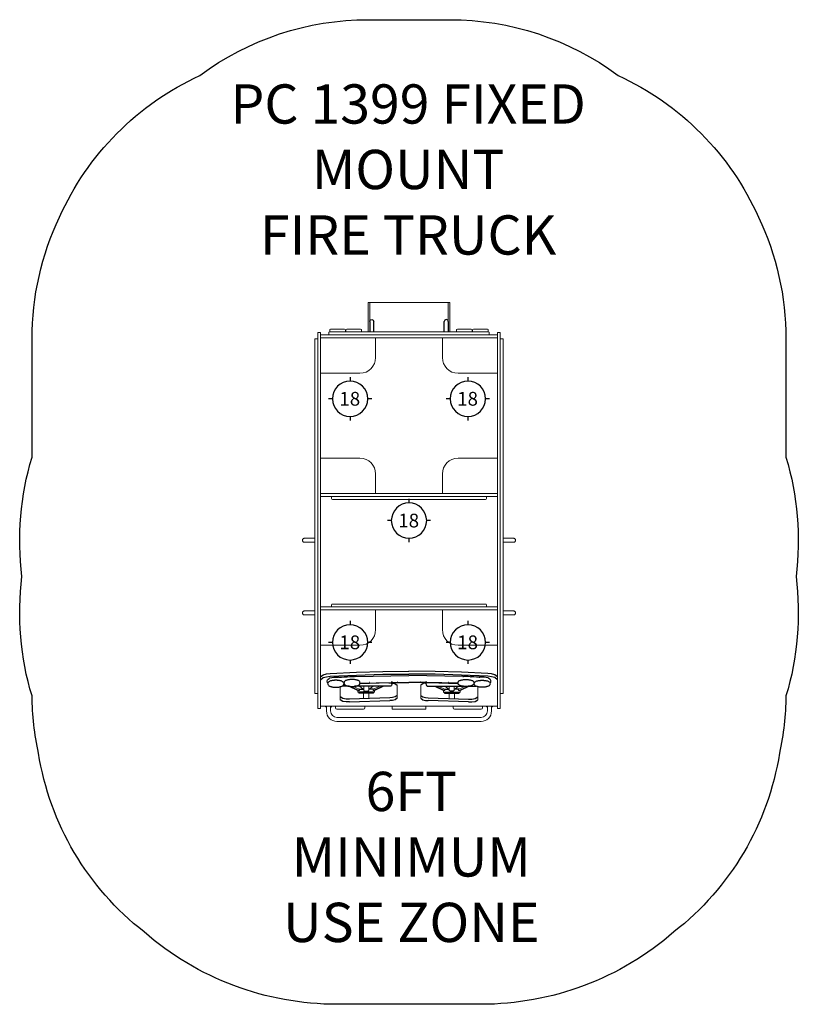
# Model space of a CAD drawing. Units: inches. Extents: x -99 to 99, y -125 to 125.
import ezdxf

# ---------------------------------------------------------------- set-up
doc = ezdxf.new("R2010")
doc.units = ezdxf.units.IN
doc.header["$MEASUREMENT"] = 0
for name, color, linetype in [('0_TEXT_SitePlan_ASTM', 9, 'Continuous'), ('Footings', 32, 'Continuous'), ('UZ_ASTM', 150, 'Continuous')]:
    doc.layers.add(name, color=color, linetype=linetype)
doc.styles.get("Standard").update_dxf_attribs({"font": 'arial.ttf'})

# ---------------------------------------------------------------- blocks, each defined once
blk = doc.blocks.new('A2-1397_School_Bus_Spring_Vehicle-2D')
at = {"color": 0, "linetype": 'Continuous', "lineweight": 0}
for p, q in [((-10.36, 53.32), (-10.36, 52.66)), ((-10.36, 53.32), (-10.16, 53.32)), ((-10.36, 52.66), (-10.36, 46.84)), ((-10.16, 53.32), (-9.96, 53.32)), ((-10.05, 53.32), (-10.05, 53.32)), ((-10.05, 53.32), (0, 53.32)), ((-9.96, 53.32), (-9.96, 52.66)), ((-9.96, 52.66), (-9.96, 48.69)), ((10.05, 53.32), (0, 53.32)), ((10.16, 53.32), (9.96, 53.32)), ((9.96, 53.32), (9.96, 52.66)), ((9.96, 52.66), (9.96, 48.69)), ((10.05, 53.32), (10.05, 53.32)), ((10.36, 53.32), (10.16, 53.32)), ((10.36, 53.32), (10.36, 52.66)), ((10.36, 52.66), (10.36, 46.84)), ((-23.12, 45.69), (-23.25, 45.69)), ((-23.25, 45.69), (-23.25, 44.19)), ((-22.62, 45.69), (-23.12, 45.69)), ((-22.5, 45.69), (-22.62, 45.69)), ((-22.5, 45.69), (-22.5, 44.19)), ((-20.45, 45.07), (-20.45, 45.57)), ((-20.2, 46.32), (-20.2, 45.82)), ((-20.2, 45.82), (-17.66, 45.82)), ((-19.95, 46.57), (-16.45, 46.57)), ((-17.66, 45.82), (-17.44, 45.82)), ((-17.44, 45.82), (-15.39, 45.82)), ((-16.2, 46.32), (-16.2, 45.82)), ((-16.06, 46.32), (-16.06, 45.82)), ((-15.81, 46.57), (-12.31, 46.57)), ((-15.39, 45.82), (-15.19, 45.82)), ((-15.19, 45.82), (-13.44, 45.82)), ((-13.44, 45.82), (-13.22, 45.82)), ((-13.22, 45.82), (0, 45.82)), ((-12.06, 46.32), (-12.06, 45.82)), ((-10.36, 46.84), (-10.36, 45.82)), ((13.22, 45.82), (0, 45.82)), ((10.36, 46.84), (10.36, 45.82)), ((12.06, 46.32), (12.06, 45.82)), ((15.81, 46.57), (12.31, 46.57)), ((13.44, 45.82), (13.22, 45.82)), ((15.19, 45.82), (13.44, 45.82)), ((15.39, 45.82), (15.19, 45.82)), ((17.44, 45.82), (15.39, 45.82)), ((16.06, 46.32), (16.06, 45.82)), ((16.2, 46.32), (16.2, 45.82)), ((19.95, 46.57), (16.45, 46.57)), ((17.66, 45.82), (17.44, 45.82)), ((20.2, 45.82), (17.66, 45.82)), ((20.2, 46.32), (20.2, 45.82)), ((20.45, 45.07), (20.45, 45.57)), ((22.5, 45.69), (22.5, 44.19)), ((22.5, 45.69), (22.62, 45.69)), ((22.62, 45.69), (23.12, 45.69)), ((23.12, 45.69), (23.25, 45.69)), ((23.25, 45.69), (23.25, 44.19)), ((-24, 44.07), (-24, 42.94)), ((-23.25, 44.07), (-24, 44.07)), ((-24, 42.94), (-24, -41.41)), ((-23.25, 44.19), (-23.25, -41.62)), ((-22.5, 45.07), (-22.3, 45.07)), ((-22.5, 44.08), (-22.5, 44.32)), ((-22.5, 44.32), (-22.3, 44.32)), ((-22.5, 44.19), (-22.5, -41.62)), ((-22.3, 45.07), (0, 45.07)), ((-22.3, 44.32), (0, 44.32)), ((-8.5, 44.32), (-8.5, 39.32)), ((22.3, 45.07), (0, 45.07)), ((22.3, 44.32), (0, 44.32)), ((8.5, 44.32), (8.5, 39.32)), ((22.5, 45.07), (22.3, 45.07)), ((22.5, 44.32), (22.3, 44.32)), ((22.5, 44.08), (22.5, 44.32)), ((22.5, 44.19), (22.5, -41.62)), ((23.25, 44.19), (23.25, -41.62)), ((23.25, 44.07), (24, 44.07)), ((24, 44.07), (24, 42.94)), ((24, 42.94), (24, -41.41)), ((-22.5, 13.45), (-22.5, 35.56)), ((-12.5, 35.32), (-22.5, 35.32)), ((12.5, 35.32), (22.5, 35.32)), ((22.5, 13.45), (22.5, 35.56)), ((-24.01, 33.69), (-24.01, 29.94)), ((24.01, 33.69), (24.01, 29.94)), ((-12.5, 13.69), (-22.5, 13.69)), ((12.5, 13.69), (22.5, 13.69)), ((-8.5, 4.69), (-8.5, 9.69)), ((8.5, 4.69), (8.5, 9.69)), ((-22.5, 4.69), (-22.5, 4.93)), ((-22.5, 4.69), (-22.3, 4.69)), ((-22.5, -24.18), (-22.5, 3.94)), ((-22.5, 3.94), (-22.3, 3.94)), ((-22.3, 4.69), (0, 4.69)), ((-22.3, 3.94), (0, 3.94)), ((-22.25, 4.69), (-8.75, 4.69)), ((-19.7, 3.44), (-19.7, 3.94)), ((-18.64, 3.19), (-19.45, 3.19)), ((0, 3.19), (-18.64, 3.19)), ((22.3, 4.69), (0, 4.69)), ((22.3, 3.94), (0, 3.94)), ((0, 3.19), (18.64, 3.19)), ((22.25, 4.69), (8.75, 4.69)), ((18.64, 3.19), (19.45, 3.19)), ((19.7, 3.44), (19.7, 3.94)), ((22.5, 4.69), (22.3, 4.69)), ((22.5, 3.94), (22.3, 3.94)), ((22.5, 4.69), (22.5, 4.93)), ((22.5, -24.18), (22.5, 3.94)), ((-24, -6.67), (-26.63, -6.67)), ((-22.5, -6.93), (-22.5, -6.93)), ((22.5, -6.93), (22.5, -6.93)), ((24, -6.67), (26.63, -6.67)), ((-24, -7.7), (-26.63, -7.7)), ((-22.5, -8.43), (-22.5, -8.43)), ((22.5, -8.43), (22.5, -8.43)), ((24, -7.7), (26.63, -7.7)), ((-22.5, -24.18), (-22.3, -24.18)), ((-22.5, -25.17), (-22.5, -24.93)), ((-22.5, -24.93), (-22.3, -24.93)), ((-22.3, -24.18), (0, -24.18)), ((-22.3, -24.93), (0, -24.93)), ((-19.7, -23.68), (-19.7, -24.18)), ((-19.45, -23.43), (-18.64, -23.43)), ((-18.64, -23.43), (0, -23.43)), ((-8.5, -24.93), (-8.5, -29.93)), ((18.64, -23.43), (0, -23.43)), ((22.3, -24.18), (0, -24.18)), ((22.3, -24.93), (0, -24.93)), ((8.5, -24.93), (8.5, -29.93)), ((19.45, -23.43), (18.64, -23.43)), ((19.7, -23.68), (19.7, -24.18)), ((22.5, -24.18), (22.3, -24.18)), ((22.5, -24.93), (22.3, -24.93)), ((22.5, -25.17), (22.5, -24.93)), ((-24, -25.17), (-26.63, -25.17)), ((-24, -26.2), (-26.63, -26.2)), ((24, -25.17), (26.63, -25.17)), ((24, -26.2), (26.63, -26.2)), ((-22.5, -41.96), (-22.5, -33.69)), ((-12.5, -33.93), (-22.5, -33.93)), ((12.5, -33.93), (22.5, -33.93)), ((22.5, -41.96), (22.5, -33.69)), ((-24, -41.41), (-24, -42.53)), ((-24, -46.06), (-24, -42.53)), ((-23.25, -41.62), (-23.25, -44.49)), ((-22.5, -41.62), (-22.5, -41.97)), ((-22.5, -41.97), (-22.5, -42.69)), ((22.5, -41.62), (22.5, -41.97)), ((22.5, -41.97), (22.5, -42.69)), ((23.25, -41.62), (23.25, -44.49)), ((24, -41.41), (24, -42.53)), ((24, -46.06), (24, -42.53)), ((-23.25, -44.49), (-23.25, -49.53)), ((-22.5, -43.19), (-22.5, -42.69)), ((-22.5, -43.19), (-22.5, -44.49)), ((-22.5, -44.49), (-22.5, -49.53)), ((-20.88, -42.88), (-20.88, -43.12)), ((-20.63, -43.84), (-20.63, -43.6)), ((-17.5, -47.78), (-17.5, -44.48)), ((-16.63, -43.84), (-16.63, -43.6)), ((-16.5, -43.64), (-16.5, -43.4)), ((-15.38, -44.35), (-13.08, -45.42)), ((-12.68, -45.43), (-14.93, -44.38)), ((-14.24, -44.39), (-12.68, -45.1)), ((-11.65, -45.1), (-12.64, -44.36)), ((-12.52, -43.75), (-5.1, -43.52)), ((-12.5, -43.64), (-12.5, -43.4)), ((-11.54, -44.36), (-11.54, -45.44)), ((-10.24, -45.44), (-10.24, -44.36)), ((-9.13, -44.36), (-10.11, -45.09)), ((-6.78, -44.35), (-9.09, -45.43)), ((-9.08, -45.09), (-7.45, -44.36)), ((-8.69, -45.42), (-6.39, -44.35)), ((-4.52, -43.21), (-4.22, -43.21)), ((-4.39, -43.92), (-4.39, -43.72)), ((-3, -44.11), (-3, -47.41)), ((3, -44.11), (3, -47.41)), ((4.52, -43.21), (4.22, -43.21)), ((4.39, -43.92), (4.39, -43.72)), ((12.52, -43.75), (5.1, -43.52)), ((8.69, -45.42), (6.39, -44.35)), ((6.78, -44.35), (9.09, -45.43)), ((9.08, -45.09), (7.45, -44.36)), ((9.13, -44.36), (10.11, -45.09)), ((10.24, -45.44), (10.24, -44.36)), ((11.54, -44.36), (11.54, -45.44)), ((11.65, -45.1), (12.64, -44.36)), ((12.5, -43.64), (12.5, -43.4)), ((12.68, -45.43), (14.93, -44.38)), ((14.24, -44.39), (12.68, -45.1)), ((15.38, -44.35), (13.08, -45.42)), ((16.5, -43.64), (16.5, -43.4)), ((16.63, -43.84), (16.63, -43.6)), ((17.5, -47.78), (17.5, -44.48)), ((20.63, -43.84), (20.63, -43.6)), ((20.88, -42.88), (20.88, -43.12)), ((22.5, -43.19), (22.5, -42.69)), ((22.5, -43.19), (22.5, -44.49)), ((22.5, -44.49), (22.5, -49.53)), ((23.25, -44.49), (23.25, -49.53)), ((-23.25, -46.18), (-23.87, -46.18)), ((-12.61, -45.43), (-13.08, -45.42)), ((-13.01, -45.42), (-13.01, -45.9)), ((-12.74, -46.08), (-12.74, -45.9)), ((-12.61, -45.31), (-12.61, -45.43)), ((-11.58, -46.08), (-11.58, -46.89)), ((-11.58, -46.89), (-11.58, -47.52)), ((-11.54, -45.44), (-11.54, -45.44)), ((-10.24, -45.44), (-10.24, -45.44)), ((-10.2, -46.08), (-10.2, -46.89)), ((-10.2, -46.89), (-10.2, -47.47)), ((-9.16, -45.43), (-9.16, -45.31)), ((-9.09, -45.43), (-9.16, -45.43)), ((-8.69, -45.42), (-9.09, -45.43)), ((-9.03, -46.08), (-9.03, -45.9)), ((-8.76, -45.42), (-8.76, -45.9)), ((8.69, -45.42), (9.09, -45.43)), ((8.76, -45.42), (8.76, -45.9)), ((9.03, -46.08), (9.03, -45.9)), ((9.09, -45.43), (9.16, -45.43)), ((9.16, -45.43), (9.16, -45.31)), ((10.2, -46.08), (10.2, -46.89)), ((10.2, -46.89), (10.2, -47.47)), ((10.24, -45.44), (10.24, -45.44)), ((11.54, -45.44), (11.54, -45.44)), ((11.58, -46.08), (11.58, -46.89)), ((11.58, -46.89), (11.58, -47.52)), ((12.61, -45.31), (12.61, -45.43)), ((12.61, -45.43), (13.08, -45.42)), ((12.74, -46.08), (12.74, -45.9)), ((13.01, -45.42), (13.01, -45.9)), ((23.25, -46.18), (23.87, -46.18)), ((-23.25, -49.53), (-23.25, -50.06)), ((-23.12, -50.06), (-23.25, -50.06)), ((-22.62, -50.06), (-23.12, -50.06)), ((-22.5, -50.06), (-22.62, -50.06)), ((-22.5, -49.43), (-22.25, -49.43)), ((-22.5, -49.53), (-22.5, -50.06)), ((-22.25, -49.43), (0, -49.43)), ((-21.25, -49.43), (-21.25, -49.57)), ((-19.75, -49.43), (-21.25, -49.43)), ((-21.01, -49.57), (-21.25, -49.57)), ((-21.01, -49.57), (-21.01, -50.64)), ((-19.99, -49.57), (-19.99, -50.64)), ((-19.75, -49.43), (-19.75, -49.57)), ((-18.75, -49.81), (-18.75, -49.43)), ((-11.25, -49.81), (-11.25, -49.43)), ((-4.25, -49.43), (-4.25, -50.18)), ((22.25, -49.43), (0, -49.43)), ((4.25, -49.43), (4.25, -50.18)), ((11.25, -49.81), (11.25, -49.43)), ((18.75, -49.81), (18.75, -49.43)), ((19.75, -49.43), (21.25, -49.43)), ((19.75, -49.43), (19.75, -49.57)), ((19.99, -49.57), (19.99, -50.64)), ((21.01, -49.57), (21.25, -49.57)), ((21.01, -49.57), (21.01, -50.64)), ((21.25, -49.43), (21.25, -49.57)), ((22.5, -49.43), (22.25, -49.43)), ((22.5, -49.53), (22.5, -50.06)), ((22.5, -50.06), (22.62, -50.06)), ((22.62, -50.06), (23.12, -50.06)), ((23.12, -50.06), (23.25, -50.06)), ((23.25, -49.53), (23.25, -50.06)), ((-18.34, -52.29), (0, -52.29)), ((-4.25, -50.18), (0, -50.18)), ((4.25, -50.18), (0, -50.18)), ((18.34, -52.29), (0, -52.29)), ((-18.34, -53.32), (0, -53.32)), ((18.34, -53.32), (0, -53.32))]:
    blk.add_line(p, q, dxfattribs=at)
for points in [[(-10.01, 48.45, -0.999871), (-8.99, 48.45)], [(10.01, 48.45, 0.999871), (8.99, 48.45)], [(-11.54, -45.44, 0.321594), (-10.24, -45.44)], [(11.54, -45.44, -0.321594), (10.24, -45.44)]]:
    blk.add_lwpolyline(points, format="xyb")
at = {"color": 0, "linetype": 'Continuous'}
for points in [[(-10.01, 48.45), (-10.01, 45.82)], [(-8.99, 45.82), (-8.99, 48.45)], [(8.99, 45.82), (8.99, 48.45)], [(10.01, 48.45), (10.01, 45.82)], [(-22.5, -41.97), (-21.84, -41.42), (-20.97, -41.21), (-20.08, -41.11)], [(-22.5, -42.69), (-21.84, -42.14), (-20.97, -41.93), (-20.08, -41.83)], [(-20.08, -41.11), (-13.39, -40.79), (-6.7, -40.6), (0, -40.54)], [(-20.08, -41.83), (-13.39, -41.51), (-6.7, -41.32), (0, -41.26)], [(-17.89, -42.07), (-17.95, -42.07), (-18.02, -42.07), (-18.08, -42.07)], [(-17.89, -42.07), (-17.21, -42.04), (-16.53, -42), (-15.85, -41.97)], [(-15.68, -41.95), (-15.73, -41.96), (-15.79, -41.97), (-15.85, -41.97)], [(-15.68, -41.95), (-15.08, -41.87), (-14.47, -41.84), (-13.86, -41.87)], [(-13.67, -41.88), (-13.74, -41.88), (-13.8, -41.88), (-13.86, -41.87)], [(-13.67, -41.88), (0, -41.61)], [(20.08, -41.11), (13.39, -40.79), (6.7, -40.6), (0, -40.54)], [(20.08, -41.83), (13.39, -41.51), (6.7, -41.32), (0, -41.26)], [(13.67, -41.88), (0, -41.61)], [(13.67, -41.88), (13.74, -41.88), (13.8, -41.88), (13.86, -41.87)], [(15.68, -41.95), (15.08, -41.87), (14.47, -41.84), (13.86, -41.87)], [(15.68, -41.95), (15.73, -41.96), (15.79, -41.97), (15.85, -41.97)], [(17.89, -42.07), (17.21, -42.04), (16.53, -42), (15.85, -41.97)], [(17.89, -42.07), (17.95, -42.07), (18.02, -42.07), (18.08, -42.07)], [(22.5, -41.97), (21.84, -41.42), (20.97, -41.21), (20.08, -41.11)], [(22.5, -42.69), (21.84, -42.14), (20.97, -41.93), (20.08, -41.83)], [(-20.63, -43.54), (-20.76, -43.43), (-20.85, -43.29), (-20.88, -43.12)], [(-16.63, -43.6), (-16.66, -43.45), (-16.74, -43.32), (-16.85, -43.21), (-16.98, -43.13), (-17.12, -43.06), (-17.27, -43.01), (-17.42, -42.97), (-17.56, -42.94), (-17.72, -42.91), (-17.87, -42.88), (-18.02, -42.87), (-18.17, -42.85), (-18.33, -42.84), (-18.48, -42.84), (-18.63, -42.84), (-18.79, -42.84), (-18.94, -42.84), (-19.09, -42.85), (-19.25, -42.87), (-19.4, -42.88), (-19.55, -42.91), (-19.7, -42.94), (-19.85, -42.97), (-20, -43.01), (-20.14, -43.07), (-20.28, -43.13), (-20.41, -43.21), (-20.53, -43.32), (-20.6, -43.45), (-20.63, -43.6)], [(-20.63, -43.84), (-20.6, -43.99), (-20.53, -44.12), (-20.41, -44.22), (-20.28, -44.3), (-20.14, -44.37), (-20, -44.42), (-19.85, -44.46), (-19.7, -44.5), (-19.55, -44.53), (-19.4, -44.55), (-19.25, -44.57), (-19.09, -44.58), (-18.94, -44.59), (-18.79, -44.6), (-18.63, -44.6), (-18.48, -44.6), (-18.33, -44.59), (-18.17, -44.58), (-18.02, -44.57), (-17.87, -44.55), (-17.72, -44.53), (-17.56, -44.5), (-17.42, -44.46), (-17.27, -44.42), (-17.12, -44.37), (-16.98, -44.3), (-16.85, -44.22), (-16.74, -44.12), (-16.66, -43.99), (-16.63, -43.84)], [(-15.24, -44.35), (-17.02, -44.32)], [(-16.65, -43.96), (-16.4, -43.91)], [(-16.63, -43.78), (-16.47, -43.78)], [(-12.5, -43.4), (-12.53, -43.25), (-12.61, -43.11), (-12.72, -43.01), (-12.85, -42.93), (-12.99, -42.86), (-13.13, -42.81), (-13.28, -42.77), (-13.43, -42.74), (-13.58, -42.71), (-13.73, -42.68), (-13.89, -42.67), (-14.04, -42.65), (-14.19, -42.64), (-14.35, -42.64), (-14.5, -42.63), (-14.65, -42.64), (-14.81, -42.64), (-14.96, -42.65), (-15.11, -42.67), (-15.27, -42.68), (-15.42, -42.71), (-15.57, -42.74), (-15.72, -42.77), (-15.87, -42.81), (-16.01, -42.86), (-16.15, -42.93), (-16.28, -43.01), (-16.39, -43.11), (-16.47, -43.25), (-16.5, -43.4)], [(-16.5, -43.64), (-16.47, -43.79), (-16.39, -43.92), (-16.28, -44.02), (-16.15, -44.1), (-16.01, -44.17), (-15.87, -44.22), (-15.72, -44.26), (-15.57, -44.3), (-15.42, -44.32), (-15.27, -44.35), (-15.11, -44.37), (-14.96, -44.38), (-14.81, -44.39), (-14.65, -44.4), (-14.5, -44.4), (-14.35, -44.4), (-14.19, -44.39), (-14.04, -44.38), (-13.89, -44.37), (-13.73, -44.35), (-13.58, -44.32), (-13.43, -44.3), (-13.28, -44.26), (-13.13, -44.22), (-12.99, -44.17), (-12.85, -44.1), (-12.72, -44.02), (-12.61, -43.92), (-12.53, -43.79), (-12.5, -43.64)], [(-12.68, -45.1), (-11.54, -45.1)], [(-12.61, -45.31), (-12.58, -45.1)], [(-12.5, -43.61), (-8.33, -43.48), (-4.17, -43.4), (0, -43.37)], [(-9.08, -45.09), (-10.24, -45.09)], [(-9.2, -45.09), (-9.16, -45.31)], [(-5.1, -43.52), (-4.34, -43.56), (-3.59, -43.69), (-3, -44.11)], [(-4.39, -43.72), (-4.39, -43.66), (-4.4, -43.6), (-4.43, -43.55)], [(12.5, -43.61), (8.33, -43.48), (4.17, -43.4), (0, -43.37)], [(5.1, -43.52), (4.34, -43.56), (3.59, -43.69), (3, -44.11)], [(4.39, -43.72), (4.39, -43.66), (4.4, -43.6), (4.43, -43.55)], [(9.08, -45.09), (10.24, -45.09)], [(9.2, -45.09), (9.16, -45.31)], [(12.68, -45.1), (11.54, -45.1)], [(12.5, -43.4), (12.53, -43.25), (12.61, -43.11), (12.72, -43.01), (12.85, -42.93), (12.99, -42.86), (13.13, -42.81), (13.28, -42.77), (13.43, -42.74), (13.58, -42.71), (13.73, -42.68), (13.89, -42.67), (14.04, -42.65), (14.19, -42.64), (14.35, -42.64), (14.5, -42.63), (14.65, -42.64), (14.81, -42.64), (14.96, -42.65), (15.11, -42.67), (15.27, -42.68), (15.42, -42.71), (15.57, -42.74), (15.72, -42.77), (15.87, -42.81), (16.01, -42.86), (16.15, -42.93), (16.28, -43.01), (16.39, -43.11), (16.47, -43.25), (16.5, -43.4)], [(16.5, -43.64), (16.47, -43.79), (16.39, -43.92), (16.28, -44.02), (16.15, -44.1), (16.01, -44.17), (15.87, -44.22), (15.72, -44.26), (15.57, -44.3), (15.42, -44.32), (15.27, -44.35), (15.11, -44.37), (14.96, -44.38), (14.81, -44.39), (14.65, -44.4), (14.5, -44.4), (14.35, -44.4), (14.19, -44.39), (14.04, -44.38), (13.89, -44.37), (13.73, -44.35), (13.58, -44.32), (13.43, -44.3), (13.28, -44.26), (13.13, -44.22), (12.99, -44.17), (12.85, -44.1), (12.72, -44.02), (12.61, -43.92), (12.53, -43.79), (12.5, -43.64)], [(12.61, -45.31), (12.58, -45.1)], [(15.24, -44.35), (17.02, -44.32)], [(16.65, -43.96), (16.4, -43.91)], [(16.63, -43.78), (16.47, -43.78)], [(16.63, -43.6), (16.66, -43.45), (16.74, -43.32), (16.85, -43.21), (16.98, -43.13), (17.12, -43.06), (17.27, -43.01), (17.42, -42.97), (17.56, -42.94), (17.72, -42.91), (17.87, -42.88), (18.02, -42.87), (18.17, -42.85), (18.33, -42.84), (18.48, -42.84), (18.63, -42.84), (18.79, -42.84), (18.94, -42.84), (19.09, -42.85), (19.25, -42.87), (19.4, -42.88), (19.55, -42.91), (19.7, -42.94), (19.85, -42.97), (20, -43.01), (20.14, -43.07), (20.28, -43.13), (20.41, -43.21), (20.53, -43.32), (20.6, -43.45), (20.63, -43.6)], [(20.63, -43.84), (20.6, -43.99), (20.53, -44.12), (20.41, -44.22), (20.28, -44.3), (20.14, -44.37), (20, -44.42), (19.85, -44.46), (19.7, -44.5), (19.55, -44.53), (19.4, -44.55), (19.25, -44.57), (19.09, -44.58), (18.94, -44.59), (18.79, -44.6), (18.63, -44.6), (18.48, -44.6), (18.33, -44.59), (18.17, -44.58), (18.02, -44.57), (17.87, -44.55), (17.72, -44.53), (17.56, -44.5), (17.42, -44.46), (17.27, -44.42), (17.12, -44.37), (16.98, -44.3), (16.85, -44.22), (16.74, -44.12), (16.66, -43.99), (16.63, -43.84)], [(20.63, -43.54), (20.76, -43.43), (20.85, -43.29), (20.88, -43.12)], [(-15.14, -47.64), (-15.99, -47.63), (-16.82, -47.51), (-17.5, -47.07)], [(-4.88, -47.28), (-15.14, -47.64)], [(-8.76, -45.9), (-13.01, -45.9)], [(-9.03, -46.08), (-12.74, -46.08)], [(-3, -46.7), (-3.52, -47.09), (-4.2, -47.23), (-4.88, -47.28)], [(-3, -47.41), (-3.52, -47.81), (-4.2, -47.95), (-4.88, -48)], [(3, -46.7), (3.52, -47.09), (4.2, -47.23), (4.88, -47.28)], [(3, -47.41), (3.52, -47.81), (4.2, -47.95), (4.88, -48)], [(4.88, -47.28), (15.14, -47.64)], [(8.76, -45.9), (13.01, -45.9)], [(9.03, -46.08), (12.74, -46.08)], [(15.14, -47.64), (15.99, -47.63), (16.82, -47.51), (17.5, -47.07)], [(-15.14, -48.36), (-15.99, -48.35), (-16.82, -48.22), (-17.5, -47.78)], [(-15.14, -48.36), (-4.88, -48)], [(15.14, -48.36), (4.88, -48)], [(15.14, -48.36), (15.99, -48.35), (16.82, -48.22), (17.5, -47.78)]]:
    blk.add_lwpolyline(points, dxfattribs=at)
for points in [[(-20.88, -42.88, -0.129683), (-20.15, -42.24), (-19.12, -42.06), (-18.08, -42.07)], [(20.88, -42.88, 0.129683), (20.15, -42.24), (19.12, -42.06), (18.08, -42.07)], [(-4.39, -43.92, -0.275361), (-4.64, -44.3), (-5.12, -44.34), (-5.61, -44.34), (-6.09, -44.35), (-6.57, -44.35), (-7.06, -44.35), (-7.54, -44.36), (-8.02, -44.36), (-8.51, -44.36), (-8.99, -44.36), (-9.47, -44.36), (-9.95, -44.36), (-10.44, -44.36), (-10.92, -44.36), (-11.4, -44.36), (-11.89, -44.36), (-12.37, -44.36), (-12.85, -44.36), (-13.34, -44.36), (-13.82, -44.36)], [(4.39, -43.92, 0.275361), (4.64, -44.3), (5.12, -44.34), (5.61, -44.34), (6.09, -44.35), (6.57, -44.35), (7.06, -44.35), (7.54, -44.36), (8.02, -44.36), (8.51, -44.36), (8.99, -44.36), (9.47, -44.36), (9.95, -44.36), (10.44, -44.36), (10.92, -44.36), (11.4, -44.36), (11.89, -44.36), (12.37, -44.36), (12.85, -44.36), (13.34, -44.36), (13.82, -44.36)]]:
    blk.add_lwpolyline(points, format="xyb", dxfattribs=at)
for points in [[(-19.99, -49.57), (-19.75, -49.57)], [(19.99, -49.57), (19.75, -49.57)]]:
    blk.add_lwpolyline(points)
at = {"color": 0, "linetype": 'Continuous', "lineweight": 0}
for centre, radius, start, end in [((-20.2, 45.57), 0.25, 90, 180), ((-19.95, 46.32), 0.25, 90, 180), ((-16.45, 46.32), 0.25, 0, 90), ((-15.81, 46.32), 0.25, 90, 180), ((-12.31, 46.32), 0.25, 0, 90), ((12.31, 46.32), 0.25, 90, 180), ((15.81, 46.32), 0.25, 0, 90), ((16.45, 46.32), 0.25, 90, 180), ((19.95, 46.32), 0.25, 0, 90), ((20.2, 45.57), 0.25, 0, 90), ((-12.5, 39.32), 4, 270, 0), ((12.5, 39.32), 4, 180, 270), ((-23.89, 33.69), 0.125, 154.1581, 180), ((23.89, 33.69), 0.125, 0, 25.8419), ((-23.89, 29.94), 0.125, 180, 205.8419), ((23.89, 29.94), 0.125, 334.1581, 360), ((-12.5, 9.69), 4, 360, 90), ((12.5, 9.69), 4, 90, 180), ((-19.45, 3.44), 0.25, 180, 270), ((19.45, 3.44), 0.25, 270, 0), ((-19.45, -23.68), 0.25, 90, 180), ((19.45, -23.68), 0.25, 0, 90), ((-12.5, -29.93), 4, 270, 0), ((12.5, -29.93), 4, 180, 270), ((-23.87, -46.06), 0.125, 180, 270), ((23.87, -46.06), 0.125, 270, 360), ((-18.37, -49.81), 0.375, 180, 270), ((-11.62, -49.81), 0.375, 270, 0), ((11.62, -49.81), 0.375, 180, 270), ((18.37, -49.81), 0.375, 270, 0), ((-18.34, -50.64), 2.68, 180.016, 269.9823), ((-18.34, -50.64), 1.65, 180.0204, 269.9796), ((18.34, -50.64), 2.68, 270.0177, 359.984), ((18.34, -50.64), 1.65, 270.0204, 359.9796)]:
    blk.add_arc(centre, radius, start, end, dxfattribs=at)
for points, knots in [([(-26.63, -6.67), (-26.7, -6.67), (-26.76, -6.68), (-26.88, -6.73), (-26.94, -6.76), (-27.04, -6.86), (-27.08, -6.91), (-27.13, -7.03), (-27.15, -7.1), (-27.15, -7.23), (-27.14, -7.3), (-27.09, -7.42), (-27.06, -7.48), (-26.97, -7.58), (-26.91, -7.62), (-26.79, -7.68), (-26.73, -7.69), (-26.65, -7.7), (-26.64, -7.7), (-26.63, -7.7)], [4.458445, 4.458445, 4.458445, 4.458445, 4.649299, 4.649299, 4.850286, 4.850286, 5.051272, 5.051272, 5.252259, 5.252259, 5.453245, 5.453245, 5.654232, 5.654232, 5.855219, 5.855219, 6.056205, 6.056205, 6.079861, 6.079861, 6.079861, 6.079861]), ([(26.63, -6.67), (26.7, -6.67), (26.76, -6.68), (26.88, -6.73), (26.94, -6.76), (27.04, -6.86), (27.08, -6.91), (27.13, -7.03), (27.15, -7.1), (27.15, -7.23), (27.14, -7.3), (27.09, -7.42), (27.06, -7.48), (26.97, -7.58), (26.91, -7.62), (26.79, -7.68), (26.73, -7.69), (26.65, -7.7), (26.64, -7.7), (26.63, -7.7)], [4.458445, 4.458445, 4.458445, 4.458445, 4.649299, 4.649299, 4.850286, 4.850286, 5.051272, 5.051272, 5.252259, 5.252259, 5.453245, 5.453245, 5.654232, 5.654232, 5.855219, 5.855219, 6.056205, 6.056205, 6.079861, 6.079861, 6.079861, 6.079861]), ([(-26.63, -25.17), (-26.7, -25.17), (-26.76, -25.18), (-26.88, -25.23), (-26.94, -25.26), (-27.04, -25.36), (-27.08, -25.41), (-27.13, -25.53), (-27.15, -25.6), (-27.15, -25.73), (-27.14, -25.8), (-27.09, -25.92), (-27.06, -25.98), (-26.97, -26.08), (-26.91, -26.12), (-26.79, -26.18), (-26.73, -26.19), (-26.65, -26.2), (-26.64, -26.2), (-26.63, -26.2)], [4.458445, 4.458445, 4.458445, 4.458445, 4.649299, 4.649299, 4.850286, 4.850286, 5.051272, 5.051272, 5.252259, 5.252259, 5.453245, 5.453245, 5.654232, 5.654232, 5.855219, 5.855219, 6.056205, 6.056205, 6.079861, 6.079861, 6.079861, 6.079861]), ([(26.63, -25.17), (26.7, -25.17), (26.76, -25.18), (26.88, -25.23), (26.94, -25.26), (27.04, -25.36), (27.08, -25.41), (27.13, -25.53), (27.15, -25.6), (27.15, -25.73), (27.14, -25.8), (27.09, -25.92), (27.06, -25.98), (26.97, -26.08), (26.91, -26.12), (26.79, -26.18), (26.73, -26.19), (26.65, -26.2), (26.64, -26.2), (26.63, -26.2)], [4.458445, 4.458445, 4.458445, 4.458445, 4.649299, 4.649299, 4.850286, 4.850286, 5.051272, 5.051272, 5.252259, 5.252259, 5.453245, 5.453245, 5.654232, 5.654232, 5.855219, 5.855219, 6.056205, 6.056205, 6.079861, 6.079861, 6.079861, 6.079861]), ([(-10.04, -43.34), (-10.02, -43.34), (-10, -43.34), (-9.97, -43.34), (-9.96, -43.34)], [0, 0, 0, 0, 0.2588902, 0.3594915, 0.3594915, 0.3594915, 0.3594915]), ([(-2.98, -43.2), (-2.96, -43.2), (-2.93, -43.21), (-2.9, -43.21), (-2.89, -43.21)], [0, 0, 0, 0, 0.2489591, 0.4044923, 0.4044923, 0.4044923, 0.4044923]), ([(2.98, -43.2), (2.96, -43.2), (2.93, -43.21), (2.9, -43.21), (2.89, -43.21)], [0, 0, 0, 0, 0.2489591, 0.4044923, 0.4044923, 0.4044923, 0.4044923]), ([(10.04, -43.34), (10.02, -43.34), (10, -43.34), (9.97, -43.34), (9.96, -43.34)], [0, 0, 0, 0, 0.2588902, 0.3594915, 0.3594915, 0.3594915, 0.3594915])]:
    blk.add_open_spline(points, degree=3, knots=knots, dxfattribs=at)
for points in [[(-15, -50.18), (-18.37, -50.18), (-18.37, -50.18)], [(-11.62, -50.18), (-11.62, -50.18), (-15, -50.18)], [(11.62, -50.18), (11.62, -50.18), (15, -50.18)], [(15, -50.18), (18.37, -50.18), (18.37, -50.18)]]:
    blk.add_rational_spline(points, [1, 0.707106781187, 1], degree=2, dxfattribs=at)
for points in [[(-18.34, -53.32), (-18.34, -53.32), (-18.34, -53.32), (-18.34, -53.32)], [(-18.34, -53.32), (-18.34, -53.32), (-18.34, -53.32), (-18.34, -53.32)], [(18.34, -53.32), (18.34, -53.32), (18.34, -53.32), (18.34, -53.32)], [(18.34, -53.32), (18.34, -53.32), (18.34, -53.32), (18.34, -53.32)]]:
    blk.add_open_spline(points, degree=3, dxfattribs=at)
blk = doc.blocks.new('EF18')
at = {"layer": 'Footings'}
for points in [[(0, 5.5), (0, 4.5)], [(-4.5, 0), (-5.5, 0)], [(5.5, 0), (4.5, 0)], [(0, -4.5), (0, -5.5)]]:
    blk.add_lwpolyline(points, dxfattribs=at)
blk.add_lwpolyline([(4.5, 0, 1), (-4.5, 0, 1)], format="xyb", close=True, dxfattribs=at)
at = {"color": 34, "insert": (-2.73, 1.75), "char_height": 3.5, "attachment_point": 1}
blk.add_mtext_dynamic_manual_height_columns('18', width=4.2567, gutter_width=22.5, heights=[0], dxfattribs=at)
blk = doc.blocks.new('A2-1399-FXLG_Fire_Truck_Fixed_Mount-2D')
blk.add_blockref('A2-1397_School_Bus_Spring_Vehicle-2D', (0, 0))
at = {"layer": 'Footings', "color": 34}
for p in [(-15, 28.82), (15, 28.82), (0, -2.18), (-15, -33.18), (15, -33.18)]:
    blk.add_blockref('EF18', p, dxfattribs=at)

msp = doc.modelspace()

# ---------------------------------------------------------------- linework, layer by layer
at = {"layer": 'UZ_ASTM'}
msp.add_lwpolyline([(-10.36, 125.32), (10.36, 125.32, -0.160928), (53.25, 111.14, -0.182233), (88.99, 75.05, -0.11167), (96, 44.07), (96, 13.96, -0.106326), (98.56, -16.43, -0.106377), (96, -46.83, -0.050835), (94.36, -61.37, -0.190127), (67.48, -106.87, -0.181426), (18.36, -125.32), (-18.34, -125.32, -0.181442), (-67.48, -106.87, -0.190127), (-94.36, -61.37, -0.050835), (-96, -46.83, -0.106377), (-98.56, -16.43, -0.106326), (-96, 13.96), (-96, 44.07, -0.11167), (-88.99, 75.05, -0.182233), (-53.25, 111.14, -0.160928)], format="xyb", close=True, dxfattribs=at)

# ---------------------------------------------------------------- block references
msp.add_blockref('A2-1399-FXLG_Fire_Truck_Fixed_Mount-2D', (0, 0))

# ---------------------------------------------------------------- texts
at = {"layer": '0_TEXT_SitePlan_ASTM', "char_height": 10, "attachment_point": 5}
for s, width, insert in [('PC 1399 FIXED MOUNT \\PFIRE TRUCK', 109.4377, (-0.22, 87.19)), ('6FT MINIMUM USE ZONE', 73.809, (0.58, -87.8))]:
    msp.add_mtext_dynamic_manual_height_columns(s, width=width, gutter_width=1, heights=[96.65], dxfattribs=dict(at, insert=insert))

doc.saveas('drawing.dxf')
